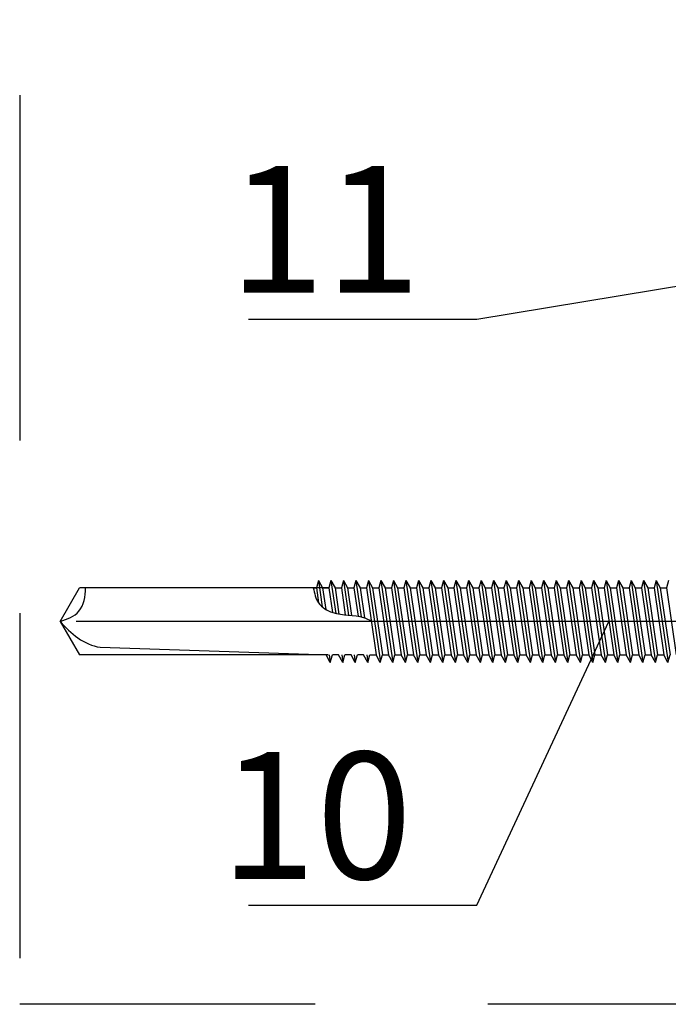
# Model space of a CAD drawing. Units: millimetres. Extents: x -50994 to 28461, y -2132 to 10527.
# Drawn here: x 1278 to 1314, y -560 to -505 of the extents above; entities that cross this region are included whole.
import ezdxf

# ---------------------------------------------------------------- set-up
doc = ezdxf.new("R2010")
doc.units = ezdxf.units.MM
doc.linetypes.add('DASHDOT', pattern=[25.4, 12.7, -6.35, 0, -6.35])
doc.linetypes.add('HIDDEN', pattern=[9.525, 6.35, -3.175])
for name, color, linetype in [('GR_018', 1, 'Continuous'), ('GR_025', 2, 'Continuous'), ('KRESKOWANIA', 1, 'Continuous'), ('ŁĄCZNIK', 2, 'Continuous')]:
    doc.layers.add(name, color=color, linetype=linetype)
doc.styles.add('arial', font='arial.ttf')

msp = doc.modelspace()

# ---------------------------------------------------------------- linework, layer by layer
at = {"layer": 'GR_018', "color": 1, "linetype": 'HIDDEN', "ltscale": 3}
for p in [(1277.872, -395.332), (1277.872, -395.332), (1408.464, -559.801), (1408.464, -559.801)]:
    msp.add_line(p, (1277.872, -559.801), dxfattribs=at)
at = {"layer": 'GR_018', "linetype": 'Continuous'}
for p, q in [((1290.491, -521.984), (1303.09, -521.984)), ((1290.491, -521.984), (1303.09, -521.984)), ((1290.491, -554.33), (1303.09, -554.33)), ((1290.491, -554.33), (1303.09, -554.33))]:
    msp.add_line(p, q, dxfattribs=at)
at = {"layer": 'KRESKOWANIA'}
for p, q in [((1303.09, -521.984), (1396.831, -506.47)), ((1303.09, -521.984), (1396.831, -506.47)), ((1303.09, -554.33), (1310.372, -538.671)), ((1303.09, -554.33), (1310.372, -538.671))]:
    msp.add_line(p, q, dxfattribs=at)
at = {"layer": 'ŁĄCZNIK', "color": 1, "linetype": 'HIDDEN', "ltscale": 0.7}
for p, q in [((1280.103, -538.671), (1281.169, -536.823)), ((1280.103, -538.671), (1281.169, -536.823)), ((1294.349, -536.412), (1294.237, -536.823)), ((1294.349, -536.412), (1294.237, -536.823)), ((1294.237, -536.823), (1294.356, -537.646)), ((1294.237, -536.823), (1294.356, -537.646)), ((1294.349, -536.412), (1294.56, -537.867)), ((1294.349, -536.412), (1294.581, -536.823)), ((1294.349, -536.412), (1294.56, -537.867)), ((1294.349, -536.412), (1294.581, -536.823)), ((1294.581, -536.823), (1294.752, -538.004)), ((1294.581, -536.823), (1294.752, -538.004)), ((1295.039, -536.412), (1294.927, -536.823)), ((1295.039, -536.412), (1294.927, -536.823)), ((1294.927, -536.823), (1295.123, -538.174)), ((1294.927, -536.823), (1295.123, -538.174)), ((1295.039, -536.412), (1295.271, -536.823)), ((1295.039, -536.412), (1295.302, -538.226)), ((1295.039, -536.412), (1295.271, -536.823)), ((1295.039, -536.412), (1295.302, -538.226)), ((1295.271, -536.823), (1295.48, -538.263)), ((1295.271, -536.823), (1295.48, -538.263)), ((1295.729, -536.412), (1295.616, -536.823)), ((1295.729, -536.412), (1295.616, -536.823)), ((1295.616, -536.823), (1295.832, -538.309)), ((1295.616, -536.823), (1295.832, -538.309)), ((1295.729, -536.412), (1295.961, -536.823)), ((1295.729, -536.412), (1296.006, -538.325)), ((1295.729, -536.412), (1295.961, -536.823)), ((1295.729, -536.412), (1296.006, -538.325)), ((1295.961, -536.823), (1296.181, -538.341)), ((1295.961, -536.823), (1296.181, -538.341)), ((1296.419, -536.412), (1296.306, -536.823)), ((1296.419, -536.412), (1296.306, -536.823)), ((1296.306, -536.823), (1296.533, -538.385)), ((1296.306, -536.823), (1296.533, -538.385)), ((1296.419, -536.412), (1296.651, -536.823)), ((1296.419, -536.412), (1296.71, -538.421)), ((1296.419, -536.412), (1296.651, -536.823)), ((1296.419, -536.412), (1296.71, -538.421)), ((1296.651, -536.823), (1296.89, -538.474)), ((1296.651, -536.823), (1296.89, -538.474)), ((1297.109, -536.412), (1296.996, -536.823)), ((1297.109, -536.412), (1296.996, -536.823)), ((1296.996, -536.823), (1297.532, -540.519)), ((1296.996, -536.823), (1297.532, -540.519)), ((1297.109, -536.412), (1297.341, -536.823)), ((1297.109, -536.412), (1297.764, -540.929)), ((1297.109, -536.412), (1297.341, -536.823)), ((1297.109, -536.412), (1297.764, -540.929)), ((1297.341, -536.823), (1297.877, -540.519)), ((1297.341, -536.823), (1297.877, -540.519)), ((1297.799, -536.412), (1297.686, -536.823)), ((1297.799, -536.412), (1297.686, -536.823)), ((1297.686, -536.823), (1298.222, -540.519)), ((1297.686, -536.823), (1298.222, -540.519)), ((1297.799, -536.412), (1298.031, -536.823)), ((1297.799, -536.412), (1298.454, -540.929)), ((1297.799, -536.412), (1298.031, -536.823)), ((1297.799, -536.412), (1298.454, -540.929)), ((1298.031, -536.823), (1298.566, -540.519)), ((1298.031, -536.823), (1298.566, -540.519)), ((1298.489, -536.412), (1298.376, -536.823)), ((1298.489, -536.412), (1298.376, -536.823)), ((1298.376, -536.823), (1298.912, -540.519)), ((1298.376, -536.823), (1298.912, -540.519)), ((1298.489, -536.412), (1298.72, -536.823)), ((1298.489, -536.412), (1299.144, -540.929)), ((1298.489, -536.412), (1298.72, -536.823)), ((1298.489, -536.412), (1299.144, -540.929)), ((1298.72, -536.823), (1299.256, -540.519)), ((1298.72, -536.823), (1299.256, -540.519)), ((1299.179, -536.412), (1299.066, -536.823)), ((1299.179, -536.412), (1299.066, -536.823)), ((1299.066, -536.823), (1299.602, -540.519)), ((1299.066, -536.823), (1299.602, -540.519)), ((1299.179, -536.412), (1299.41, -536.823)), ((1299.179, -536.412), (1299.834, -540.929)), ((1299.179, -536.412), (1299.41, -536.823)), ((1299.179, -536.412), (1299.834, -540.929)), ((1299.41, -536.823), (1299.946, -540.519)), ((1299.41, -536.823), (1299.946, -540.519)), ((1299.868, -536.412), (1299.756, -536.823)), ((1299.868, -536.412), (1299.756, -536.823)), ((1299.756, -536.823), (1300.292, -540.519)), ((1299.756, -536.823), (1300.292, -540.519)), ((1299.868, -536.412), (1300.1, -536.823)), ((1299.868, -536.412), (1300.523, -540.929)), ((1299.868, -536.412), (1300.1, -536.823)), ((1299.868, -536.412), (1300.523, -540.929)), ((1300.1, -536.823), (1300.636, -540.519)), ((1300.1, -536.823), (1300.636, -540.519)), ((1300.558, -536.412), (1300.446, -536.823)), ((1300.558, -536.412), (1300.446, -536.823)), ((1300.446, -536.823), (1300.981, -540.519)), ((1300.446, -536.823), (1300.981, -540.519)), ((1300.558, -536.412), (1300.79, -536.823)), ((1300.558, -536.412), (1301.213, -540.929)), ((1300.558, -536.412), (1300.79, -536.823)), ((1300.558, -536.412), (1301.213, -540.929)), ((1300.79, -536.823), (1301.326, -540.519)), ((1300.79, -536.823), (1301.326, -540.519)), ((1301.248, -536.412), (1301.135, -536.823)), ((1301.248, -536.412), (1301.135, -536.823)), ((1301.135, -536.823), (1301.671, -540.519)), ((1301.135, -536.823), (1301.671, -540.519)), ((1301.248, -536.412), (1301.48, -536.823)), ((1301.248, -536.412), (1301.903, -540.929)), ((1301.248, -536.412), (1301.48, -536.823)), ((1301.248, -536.412), (1301.903, -540.929)), ((1301.48, -536.823), (1302.016, -540.519)), ((1301.48, -536.823), (1302.016, -540.519)), ((1301.938, -536.412), (1301.825, -536.823)), ((1301.938, -536.412), (1301.825, -536.823)), ((1301.825, -536.823), (1302.361, -540.519)), ((1301.825, -536.823), (1302.361, -540.519)), ((1301.938, -536.412), (1302.17, -536.823)), ((1301.938, -536.412), (1302.593, -540.929)), ((1301.938, -536.412), (1302.17, -536.823)), ((1301.938, -536.412), (1302.593, -540.929)), ((1302.17, -536.823), (1302.706, -540.519)), ((1302.17, -536.823), (1302.706, -540.519)), ((1302.628, -536.412), (1302.515, -536.823)), ((1302.628, -536.412), (1302.515, -536.823)), ((1302.515, -536.823), (1303.051, -540.519)), ((1302.515, -536.823), (1303.051, -540.519)), ((1302.628, -536.412), (1302.86, -536.823)), ((1302.628, -536.412), (1303.283, -540.929)), ((1302.628, -536.412), (1302.86, -536.823)), ((1302.628, -536.412), (1303.283, -540.929)), ((1302.86, -536.823), (1303.396, -540.519)), ((1302.86, -536.823), (1303.396, -540.519)), ((1303.318, -536.412), (1303.205, -536.823)), ((1303.318, -536.412), (1303.205, -536.823)), ((1303.205, -536.823), (1303.741, -540.519)), ((1303.205, -536.823), (1303.741, -540.519)), ((1303.318, -536.412), (1303.55, -536.823)), ((1303.318, -536.412), (1303.973, -540.929)), ((1303.318, -536.412), (1303.55, -536.823)), ((1303.318, -536.412), (1303.973, -540.929)), ((1303.55, -536.823), (1304.085, -540.519)), ((1303.55, -536.823), (1304.085, -540.519)), ((1304.008, -536.412), (1303.895, -536.823)), ((1304.008, -536.412), (1303.895, -536.823)), ((1303.895, -536.823), (1304.431, -540.519)), ((1303.895, -536.823), (1304.431, -540.519)), ((1304.008, -536.412), (1304.239, -536.823)), ((1304.008, -536.412), (1304.663, -540.929)), ((1304.008, -536.412), (1304.239, -536.823)), ((1304.008, -536.412), (1304.663, -540.929)), ((1304.239, -536.823), (1304.775, -540.519)), ((1304.239, -536.823), (1304.775, -540.519)), ((1304.698, -536.412), (1304.585, -536.823)), ((1304.698, -536.412), (1304.585, -536.823)), ((1304.585, -536.823), (1305.121, -540.519)), ((1304.585, -536.823), (1305.121, -540.519)), ((1304.698, -536.412), (1304.929, -536.823)), ((1304.698, -536.412), (1305.353, -540.929)), ((1304.698, -536.412), (1304.929, -536.823)), ((1304.698, -536.412), (1305.353, -540.929)), ((1304.929, -536.823), (1305.465, -540.519)), ((1304.929, -536.823), (1305.465, -540.519)), ((1305.387, -536.412), (1305.275, -536.823)), ((1305.387, -536.412), (1305.275, -536.823)), ((1305.275, -536.823), (1305.811, -540.519)), ((1305.275, -536.823), (1305.811, -540.519)), ((1305.387, -536.412), (1305.619, -536.823)), ((1305.387, -536.412), (1306.042, -540.929)), ((1305.387, -536.412), (1305.619, -536.823)), ((1305.387, -536.412), (1306.042, -540.929)), ((1305.619, -536.823), (1306.155, -540.519)), ((1305.619, -536.823), (1306.155, -540.519)), ((1306.077, -536.412), (1305.965, -536.823)), ((1306.077, -536.412), (1305.965, -536.823)), ((1305.965, -536.823), (1306.5, -540.519)), ((1305.965, -536.823), (1306.5, -540.519)), ((1306.077, -536.412), (1306.309, -536.823)), ((1306.077, -536.412), (1306.732, -540.929)), ((1306.077, -536.412), (1306.309, -536.823)), ((1306.077, -536.412), (1306.732, -540.929)), ((1306.309, -536.823), (1306.845, -540.519)), ((1306.309, -536.823), (1306.845, -540.519)), ((1306.767, -536.412), (1306.654, -536.823)), ((1306.767, -536.412), (1306.654, -536.823)), ((1306.654, -536.823), (1307.19, -540.519)), ((1306.654, -536.823), (1307.19, -540.519)), ((1306.767, -536.412), (1306.999, -536.823)), ((1306.767, -536.412), (1307.422, -540.929)), ((1306.767, -536.412), (1306.999, -536.823)), ((1306.767, -536.412), (1307.422, -540.929)), ((1306.999, -536.823), (1307.535, -540.519)), ((1306.999, -536.823), (1307.535, -540.519)), ((1307.457, -536.412), (1307.344, -536.823)), ((1307.457, -536.412), (1307.344, -536.823)), ((1307.344, -536.823), (1307.88, -540.519)), ((1307.344, -536.823), (1307.88, -540.519)), ((1307.457, -536.412), (1307.689, -536.823)), ((1307.457, -536.412), (1308.112, -540.929)), ((1307.457, -536.412), (1307.689, -536.823)), ((1307.457, -536.412), (1308.112, -540.929)), ((1307.689, -536.823), (1308.225, -540.519)), ((1307.689, -536.823), (1308.225, -540.519)), ((1308.147, -536.412), (1308.034, -536.823)), ((1308.147, -536.412), (1308.034, -536.823)), ((1308.034, -536.823), (1308.57, -540.519)), ((1308.034, -536.823), (1308.57, -540.519)), ((1308.147, -536.412), (1308.379, -536.823)), ((1308.147, -536.412), (1308.802, -540.929)), ((1308.147, -536.412), (1308.379, -536.823)), ((1308.147, -536.412), (1308.802, -540.929)), ((1308.379, -536.823), (1308.915, -540.519)), ((1308.379, -536.823), (1308.915, -540.519)), ((1308.837, -536.412), (1308.724, -536.823)), ((1308.837, -536.412), (1308.724, -536.823)), ((1308.724, -536.823), (1309.26, -540.519)), ((1308.724, -536.823), (1309.26, -540.519)), ((1308.837, -536.412), (1309.069, -536.823)), ((1308.837, -536.412), (1309.492, -540.929)), ((1308.837, -536.412), (1309.069, -536.823)), ((1308.837, -536.412), (1309.492, -540.929)), ((1309.069, -536.823), (1309.604, -540.519)), ((1309.069, -536.823), (1309.604, -540.519)), ((1309.527, -536.412), (1309.414, -536.823)), ((1309.527, -536.412), (1309.414, -536.823)), ((1309.414, -536.823), (1309.95, -540.519)), ((1309.414, -536.823), (1309.95, -540.519)), ((1309.527, -536.412), (1309.758, -536.823)), ((1309.527, -536.412), (1310.182, -540.929)), ((1309.527, -536.412), (1309.758, -536.823)), ((1309.527, -536.412), (1310.182, -540.929)), ((1309.758, -536.823), (1310.294, -540.519)), ((1309.758, -536.823), (1310.294, -540.519)), ((1310.217, -536.412), (1310.104, -536.823)), ((1310.217, -536.412), (1310.104, -536.823)), ((1310.104, -536.823), (1310.64, -540.519)), ((1310.104, -536.823), (1310.64, -540.519)), ((1310.217, -536.412), (1310.448, -536.823)), ((1310.217, -536.412), (1310.872, -540.929)), ((1310.217, -536.412), (1310.448, -536.823)), ((1310.217, -536.412), (1310.872, -540.929)), ((1310.448, -536.823), (1310.984, -540.519)), ((1310.448, -536.823), (1310.984, -540.519)), ((1310.906, -536.412), (1310.794, -536.823)), ((1310.906, -536.412), (1310.794, -536.823)), ((1310.794, -536.823), (1311.33, -540.519)), ((1310.794, -536.823), (1311.33, -540.519)), ((1310.906, -536.412), (1311.138, -536.823)), ((1310.906, -536.412), (1311.561, -540.929)), ((1310.906, -536.412), (1311.138, -536.823)), ((1310.906, -536.412), (1311.561, -540.929)), ((1311.138, -536.823), (1311.674, -540.519)), ((1311.138, -536.823), (1311.674, -540.519)), ((1311.596, -536.412), (1311.484, -536.823)), ((1311.596, -536.412), (1311.484, -536.823)), ((1311.484, -536.823), (1312.019, -540.519)), ((1311.484, -536.823), (1312.019, -540.519)), ((1311.596, -536.412), (1311.828, -536.823)), ((1311.596, -536.412), (1312.251, -540.929)), ((1311.596, -536.412), (1311.828, -536.823)), ((1311.596, -536.412), (1312.251, -540.929)), ((1311.828, -536.823), (1312.364, -540.519)), ((1311.828, -536.823), (1312.364, -540.519)), ((1312.286, -536.412), (1312.173, -536.823)), ((1312.286, -536.412), (1312.173, -536.823)), ((1312.173, -536.823), (1312.709, -540.519)), ((1312.173, -536.823), (1312.709, -540.519)), ((1312.286, -536.412), (1312.518, -536.823)), ((1312.286, -536.412), (1312.941, -540.929)), ((1312.286, -536.412), (1312.518, -536.823)), ((1312.286, -536.412), (1312.941, -540.929)), ((1312.518, -536.823), (1313.054, -540.519)), ((1312.518, -536.823), (1313.054, -540.519)), ((1312.976, -536.412), (1312.863, -536.823)), ((1312.976, -536.412), (1312.863, -536.823)), ((1312.863, -536.823), (1313.399, -540.519)), ((1312.863, -536.823), (1313.399, -540.519)), ((1312.976, -536.412), (1313.208, -536.823)), ((1312.976, -536.412), (1313.631, -540.929)), ((1312.976, -536.412), (1313.208, -536.823)), ((1312.976, -536.412), (1313.631, -540.929)), ((1313.208, -536.823), (1313.744, -540.519)), ((1313.208, -536.823), (1313.744, -540.519)), ((1313.666, -536.412), (1313.553, -536.823)), ((1313.666, -536.412), (1313.553, -536.823)), ((1313.553, -536.823), (1314.089, -540.519)), ((1313.553, -536.823), (1314.089, -540.519)), ((1280.103, -538.671), (1281.169, -540.519)), ((1280.103, -538.671), (1281.169, -540.519)), ((1295.004, -540.929), (1294.773, -540.519)), ((1295.004, -540.929), (1294.773, -540.519)), ((1294.945, -540.519), (1295.004, -540.929)), ((1294.945, -540.519), (1295.004, -540.929)), ((1295.004, -540.929), (1295.117, -540.519)), ((1295.004, -540.929), (1295.117, -540.519)), ((1295.694, -540.929), (1295.462, -540.519)), ((1295.694, -540.929), (1295.462, -540.519)), ((1295.635, -540.519), (1295.694, -540.929)), ((1295.635, -540.519), (1295.694, -540.929)), ((1295.694, -540.929), (1295.807, -540.519)), ((1295.694, -540.929), (1295.807, -540.519)), ((1296.384, -540.929), (1296.152, -540.519)), ((1296.384, -540.929), (1296.152, -540.519)), ((1296.325, -540.519), (1296.384, -540.929)), ((1296.325, -540.519), (1296.384, -540.929)), ((1296.384, -540.929), (1296.497, -540.519)), ((1296.384, -540.929), (1296.497, -540.519)), ((1297.074, -540.929), (1296.842, -540.519)), ((1297.074, -540.929), (1296.842, -540.519)), ((1297.014, -540.519), (1297.074, -540.929)), ((1297.014, -540.519), (1297.074, -540.929)), ((1297.074, -540.929), (1297.187, -540.519)), ((1297.074, -540.929), (1297.187, -540.519)), ((1297.764, -540.929), (1297.532, -540.519)), ((1297.764, -540.929), (1297.532, -540.519)), ((1297.764, -540.929), (1297.877, -540.519)), ((1297.764, -540.929), (1297.877, -540.519)), ((1298.454, -540.929), (1298.222, -540.519)), ((1298.454, -540.929), (1298.222, -540.519)), ((1298.454, -540.929), (1298.566, -540.519)), ((1298.454, -540.929), (1298.566, -540.519)), ((1299.144, -540.929), (1298.912, -540.519)), ((1299.144, -540.929), (1298.912, -540.519)), ((1299.144, -540.929), (1299.256, -540.519)), ((1299.144, -540.929), (1299.256, -540.519)), ((1299.834, -540.929), (1299.602, -540.519)), ((1299.834, -540.929), (1299.602, -540.519)), ((1299.834, -540.929), (1299.946, -540.519)), ((1299.834, -540.929), (1299.946, -540.519)), ((1300.523, -540.929), (1300.292, -540.519)), ((1300.523, -540.929), (1300.292, -540.519)), ((1300.523, -540.929), (1300.636, -540.519)), ((1300.523, -540.929), (1300.636, -540.519)), ((1301.213, -540.929), (1300.981, -540.519)), ((1301.213, -540.929), (1300.981, -540.519)), ((1301.213, -540.929), (1301.326, -540.519)), ((1301.213, -540.929), (1301.326, -540.519)), ((1301.903, -540.929), (1301.671, -540.519)), ((1301.903, -540.929), (1301.671, -540.519)), ((1301.903, -540.929), (1302.016, -540.519)), ((1301.903, -540.929), (1302.016, -540.519)), ((1302.593, -540.929), (1302.361, -540.519)), ((1302.593, -540.929), (1302.361, -540.519)), ((1302.593, -540.929), (1302.706, -540.519)), ((1302.593, -540.929), (1302.706, -540.519)), ((1303.283, -540.929), (1303.051, -540.519)), ((1303.283, -540.929), (1303.051, -540.519)), ((1303.283, -540.929), (1303.396, -540.519)), ((1303.283, -540.929), (1303.396, -540.519)), ((1303.973, -540.929), (1303.741, -540.519)), ((1303.973, -540.929), (1303.741, -540.519)), ((1303.973, -540.929), (1304.085, -540.519)), ((1303.973, -540.929), (1304.085, -540.519)), ((1304.663, -540.929), (1304.431, -540.519)), ((1304.663, -540.929), (1304.431, -540.519)), ((1304.663, -540.929), (1304.775, -540.519)), ((1304.663, -540.929), (1304.775, -540.519)), ((1305.353, -540.929), (1305.121, -540.519)), ((1305.353, -540.929), (1305.121, -540.519)), ((1305.353, -540.929), (1305.465, -540.519)), ((1305.353, -540.929), (1305.465, -540.519)), ((1306.042, -540.929), (1305.811, -540.519)), ((1306.042, -540.929), (1305.811, -540.519)), ((1306.042, -540.929), (1306.155, -540.519)), ((1306.042, -540.929), (1306.155, -540.519)), ((1306.732, -540.929), (1306.5, -540.519)), ((1306.732, -540.929), (1306.5, -540.519)), ((1306.732, -540.929), (1306.845, -540.519)), ((1306.732, -540.929), (1306.845, -540.519)), ((1307.422, -540.929), (1307.19, -540.519)), ((1307.422, -540.929), (1307.19, -540.519)), ((1307.422, -540.929), (1307.535, -540.519)), ((1307.422, -540.929), (1307.535, -540.519)), ((1308.112, -540.929), (1307.88, -540.519)), ((1308.112, -540.929), (1307.88, -540.519)), ((1308.112, -540.929), (1308.225, -540.519)), ((1308.112, -540.929), (1308.225, -540.519)), ((1308.802, -540.929), (1308.57, -540.519)), ((1308.802, -540.929), (1308.57, -540.519)), ((1308.802, -540.929), (1308.915, -540.519)), ((1308.802, -540.929), (1308.915, -540.519)), ((1309.492, -540.929), (1309.26, -540.519)), ((1309.492, -540.929), (1309.26, -540.519)), ((1309.492, -540.929), (1309.604, -540.519)), ((1309.492, -540.929), (1309.604, -540.519)), ((1310.182, -540.929), (1309.95, -540.519)), ((1310.182, -540.929), (1309.95, -540.519)), ((1310.182, -540.929), (1310.294, -540.519)), ((1310.182, -540.929), (1310.294, -540.519)), ((1310.872, -540.929), (1310.64, -540.519)), ((1310.872, -540.929), (1310.64, -540.519)), ((1310.872, -540.929), (1310.984, -540.519)), ((1310.872, -540.929), (1310.984, -540.519)), ((1311.561, -540.929), (1311.33, -540.519)), ((1311.561, -540.929), (1311.33, -540.519)), ((1311.561, -540.929), (1311.674, -540.519)), ((1311.561, -540.929), (1311.674, -540.519)), ((1312.251, -540.929), (1312.019, -540.519)), ((1312.251, -540.929), (1312.019, -540.519)), ((1312.251, -540.929), (1312.364, -540.519)), ((1312.251, -540.929), (1312.364, -540.519)), ((1312.941, -540.929), (1312.709, -540.519)), ((1312.941, -540.929), (1312.709, -540.519)), ((1312.941, -540.929), (1313.054, -540.519)), ((1312.941, -540.929), (1313.054, -540.519)), ((1313.631, -540.929), (1313.399, -540.519)), ((1313.631, -540.929), (1313.399, -540.519)), ((1313.631, -540.929), (1313.744, -540.519)), ((1313.631, -540.929), (1313.744, -540.519))]:
    msp.add_line(p, q, dxfattribs=at)
at = {"layer": 'ŁĄCZNIK', "color": 1, "ltscale": 0.7}
for p, q in [((1294.886, -536.823), (1281.169, -536.823)), ((1294.886, -536.823), (1281.169, -536.823)), ((1294.886, -540.519), (1281.169, -540.519)), ((1294.886, -540.519), (1281.169, -540.519))]:
    msp.add_line(p, q, dxfattribs=at)
at = {"layer": 'ŁĄCZNIK', "color": 1, "ltscale": 2}
for p, q in [((1294.064, -536.823), (1294.237, -536.823)), ((1294.064, -536.823), (1294.237, -536.823)), ((1294.581, -536.823), (1294.927, -536.823)), ((1294.581, -536.823), (1294.927, -536.823)), ((1294.581, -536.823), (1294.927, -536.823)), ((1294.581, -536.823), (1294.927, -536.823)), ((1295.271, -536.823), (1295.616, -536.823)), ((1295.271, -536.823), (1295.616, -536.823)), ((1295.271, -536.823), (1295.616, -536.823)), ((1295.271, -536.823), (1295.616, -536.823)), ((1295.961, -536.823), (1296.306, -536.823)), ((1295.961, -536.823), (1296.306, -536.823)), ((1295.961, -536.823), (1296.306, -536.823)), ((1295.961, -536.823), (1296.306, -536.823)), ((1296.651, -536.823), (1296.996, -536.823)), ((1296.651, -536.823), (1296.996, -536.823)), ((1296.651, -536.823), (1296.996, -536.823)), ((1296.651, -536.823), (1296.996, -536.823)), ((1297.341, -536.823), (1297.686, -536.823)), ((1297.341, -536.823), (1297.686, -536.823)), ((1297.341, -536.823), (1297.686, -536.823)), ((1297.341, -536.823), (1297.686, -536.823)), ((1298.031, -536.823), (1298.376, -536.823)), ((1298.031, -536.823), (1298.376, -536.823)), ((1298.031, -536.823), (1298.376, -536.823)), ((1298.031, -536.823), (1298.376, -536.823)), ((1298.72, -536.823), (1299.066, -536.823)), ((1298.72, -536.823), (1299.066, -536.823)), ((1298.72, -536.823), (1299.066, -536.823)), ((1298.72, -536.823), (1299.066, -536.823)), ((1299.41, -536.823), (1299.756, -536.823)), ((1299.41, -536.823), (1299.756, -536.823)), ((1299.41, -536.823), (1299.756, -536.823)), ((1299.41, -536.823), (1299.756, -536.823)), ((1300.1, -536.823), (1300.446, -536.823)), ((1300.1, -536.823), (1300.446, -536.823)), ((1300.1, -536.823), (1300.446, -536.823)), ((1300.1, -536.823), (1300.446, -536.823)), ((1300.79, -536.823), (1301.135, -536.823)), ((1300.79, -536.823), (1301.135, -536.823)), ((1300.79, -536.823), (1301.135, -536.823)), ((1300.79, -536.823), (1301.135, -536.823)), ((1301.48, -536.823), (1301.825, -536.823)), ((1301.48, -536.823), (1301.825, -536.823)), ((1301.48, -536.823), (1301.825, -536.823)), ((1301.48, -536.823), (1301.825, -536.823)), ((1302.17, -536.823), (1302.515, -536.823)), ((1302.17, -536.823), (1302.515, -536.823)), ((1302.17, -536.823), (1302.515, -536.823)), ((1302.17, -536.823), (1302.515, -536.823)), ((1302.86, -536.823), (1303.205, -536.823)), ((1302.86, -536.823), (1303.205, -536.823)), ((1302.86, -536.823), (1303.205, -536.823)), ((1302.86, -536.823), (1303.205, -536.823)), ((1303.55, -536.823), (1303.895, -536.823)), ((1303.55, -536.823), (1303.895, -536.823)), ((1303.55, -536.823), (1303.895, -536.823)), ((1303.55, -536.823), (1303.895, -536.823)), ((1304.239, -536.823), (1304.585, -536.823)), ((1304.239, -536.823), (1304.585, -536.823)), ((1304.239, -536.823), (1304.585, -536.823)), ((1304.239, -536.823), (1304.585, -536.823)), ((1304.929, -536.823), (1305.275, -536.823)), ((1304.929, -536.823), (1305.275, -536.823)), ((1304.929, -536.823), (1305.275, -536.823)), ((1304.929, -536.823), (1305.275, -536.823)), ((1305.619, -536.823), (1305.965, -536.823)), ((1305.619, -536.823), (1305.965, -536.823)), ((1305.619, -536.823), (1305.965, -536.823)), ((1305.619, -536.823), (1305.965, -536.823)), ((1306.309, -536.823), (1306.654, -536.823)), ((1306.309, -536.823), (1306.654, -536.823)), ((1306.309, -536.823), (1306.654, -536.823)), ((1306.309, -536.823), (1306.654, -536.823)), ((1306.999, -536.823), (1307.344, -536.823)), ((1306.999, -536.823), (1307.344, -536.823)), ((1306.999, -536.823), (1307.344, -536.823)), ((1306.999, -536.823), (1307.344, -536.823)), ((1307.689, -536.823), (1308.034, -536.823)), ((1307.689, -536.823), (1308.034, -536.823)), ((1307.689, -536.823), (1308.034, -536.823)), ((1307.689, -536.823), (1308.034, -536.823)), ((1308.379, -536.823), (1308.724, -536.823)), ((1308.379, -536.823), (1308.724, -536.823)), ((1308.379, -536.823), (1308.724, -536.823)), ((1308.379, -536.823), (1308.724, -536.823)), ((1309.069, -536.823), (1309.414, -536.823)), ((1309.069, -536.823), (1309.414, -536.823)), ((1309.069, -536.823), (1309.414, -536.823)), ((1309.069, -536.823), (1309.414, -536.823)), ((1309.758, -536.823), (1310.104, -536.823)), ((1309.758, -536.823), (1310.104, -536.823)), ((1309.758, -536.823), (1310.104, -536.823)), ((1309.758, -536.823), (1310.104, -536.823)), ((1310.448, -536.823), (1310.794, -536.823)), ((1310.448, -536.823), (1310.794, -536.823)), ((1310.448, -536.823), (1310.794, -536.823)), ((1310.448, -536.823), (1310.794, -536.823)), ((1311.138, -536.823), (1311.484, -536.823)), ((1311.138, -536.823), (1311.484, -536.823)), ((1311.138, -536.823), (1311.484, -536.823)), ((1311.138, -536.823), (1311.484, -536.823)), ((1311.828, -536.823), (1312.173, -536.823)), ((1311.828, -536.823), (1312.173, -536.823)), ((1311.828, -536.823), (1312.173, -536.823)), ((1311.828, -536.823), (1312.173, -536.823)), ((1312.518, -536.823), (1312.863, -536.823)), ((1312.518, -536.823), (1312.863, -536.823)), ((1312.518, -536.823), (1312.863, -536.823)), ((1312.518, -536.823), (1312.863, -536.823)), ((1313.208, -536.823), (1313.553, -536.823)), ((1313.208, -536.823), (1313.553, -536.823)), ((1313.208, -536.823), (1313.553, -536.823)), ((1313.208, -536.823), (1313.553, -536.823)), ((1282.313, -540.093), (1294.886, -540.519)), ((1282.313, -540.093), (1294.886, -540.519)), ((1295.462, -540.519), (1295.117, -540.519)), ((1295.462, -540.519), (1295.117, -540.519)), ((1296.152, -540.519), (1295.807, -540.519)), ((1296.152, -540.519), (1295.807, -540.519)), ((1296.842, -540.519), (1296.497, -540.519)), ((1296.842, -540.519), (1296.497, -540.519)), ((1297.187, -540.519), (1297.532, -540.519)), ((1297.187, -540.519), (1297.532, -540.519)), ((1297.187, -540.519), (1297.532, -540.519)), ((1297.187, -540.519), (1297.532, -540.519)), ((1297.877, -540.519), (1298.222, -540.519)), ((1297.877, -540.519), (1298.222, -540.519)), ((1297.877, -540.519), (1298.222, -540.519)), ((1297.877, -540.519), (1298.222, -540.519)), ((1298.566, -540.519), (1298.912, -540.519)), ((1298.566, -540.519), (1298.912, -540.519)), ((1298.566, -540.519), (1298.912, -540.519)), ((1298.566, -540.519), (1298.912, -540.519)), ((1299.256, -540.519), (1299.602, -540.519)), ((1299.256, -540.519), (1299.602, -540.519)), ((1299.256, -540.519), (1299.602, -540.519)), ((1299.256, -540.519), (1299.602, -540.519)), ((1299.946, -540.519), (1300.292, -540.519)), ((1299.946, -540.519), (1300.292, -540.519)), ((1299.946, -540.519), (1300.292, -540.519)), ((1299.946, -540.519), (1300.292, -540.519)), ((1300.636, -540.519), (1300.981, -540.519)), ((1300.636, -540.519), (1300.981, -540.519)), ((1300.636, -540.519), (1300.981, -540.519)), ((1300.636, -540.519), (1300.981, -540.519)), ((1301.326, -540.519), (1301.671, -540.519)), ((1301.326, -540.519), (1301.671, -540.519)), ((1301.326, -540.519), (1301.671, -540.519)), ((1301.326, -540.519), (1301.671, -540.519)), ((1302.016, -540.519), (1302.361, -540.519)), ((1302.016, -540.519), (1302.361, -540.519)), ((1302.016, -540.519), (1302.361, -540.519)), ((1302.016, -540.519), (1302.361, -540.519)), ((1302.706, -540.519), (1303.051, -540.519)), ((1302.706, -540.519), (1303.051, -540.519)), ((1302.706, -540.519), (1303.051, -540.519)), ((1302.706, -540.519), (1303.051, -540.519)), ((1303.396, -540.519), (1303.741, -540.519)), ((1303.396, -540.519), (1303.741, -540.519)), ((1303.396, -540.519), (1303.741, -540.519)), ((1303.396, -540.519), (1303.741, -540.519)), ((1304.085, -540.519), (1304.431, -540.519)), ((1304.085, -540.519), (1304.431, -540.519)), ((1304.085, -540.519), (1304.431, -540.519)), ((1304.085, -540.519), (1304.431, -540.519)), ((1304.775, -540.519), (1305.121, -540.519)), ((1304.775, -540.519), (1305.121, -540.519)), ((1304.775, -540.519), (1305.121, -540.519)), ((1304.775, -540.519), (1305.121, -540.519)), ((1305.465, -540.519), (1305.811, -540.519)), ((1305.465, -540.519), (1305.811, -540.519)), ((1305.465, -540.519), (1305.811, -540.519)), ((1305.465, -540.519), (1305.811, -540.519)), ((1306.155, -540.519), (1306.5, -540.519)), ((1306.155, -540.519), (1306.5, -540.519)), ((1306.155, -540.519), (1306.5, -540.519)), ((1306.155, -540.519), (1306.5, -540.519)), ((1306.845, -540.519), (1307.19, -540.519)), ((1306.845, -540.519), (1307.19, -540.519)), ((1306.845, -540.519), (1307.19, -540.519)), ((1306.845, -540.519), (1307.19, -540.519)), ((1307.535, -540.519), (1307.88, -540.519)), ((1307.535, -540.519), (1307.88, -540.519)), ((1307.535, -540.519), (1307.88, -540.519)), ((1307.535, -540.519), (1307.88, -540.519)), ((1308.225, -540.519), (1308.57, -540.519)), ((1308.225, -540.519), (1308.57, -540.519)), ((1308.225, -540.519), (1308.57, -540.519)), ((1308.225, -540.519), (1308.57, -540.519)), ((1308.915, -540.519), (1309.26, -540.519)), ((1308.915, -540.519), (1309.26, -540.519)), ((1308.915, -540.519), (1309.26, -540.519)), ((1308.915, -540.519), (1309.26, -540.519)), ((1309.604, -540.519), (1309.95, -540.519)), ((1309.604, -540.519), (1309.95, -540.519)), ((1309.604, -540.519), (1309.95, -540.519)), ((1309.604, -540.519), (1309.95, -540.519)), ((1310.294, -540.519), (1310.64, -540.519)), ((1310.294, -540.519), (1310.64, -540.519)), ((1310.294, -540.519), (1310.64, -540.519)), ((1310.294, -540.519), (1310.64, -540.519)), ((1310.984, -540.519), (1311.33, -540.519)), ((1310.984, -540.519), (1311.33, -540.519)), ((1310.984, -540.519), (1311.33, -540.519)), ((1310.984, -540.519), (1311.33, -540.519)), ((1311.674, -540.519), (1312.019, -540.519)), ((1311.674, -540.519), (1312.019, -540.519)), ((1311.674, -540.519), (1312.019, -540.519)), ((1311.674, -540.519), (1312.019, -540.519)), ((1312.364, -540.519), (1312.709, -540.519)), ((1312.364, -540.519), (1312.709, -540.519)), ((1312.364, -540.519), (1312.709, -540.519)), ((1312.364, -540.519), (1312.709, -540.519)), ((1313.054, -540.519), (1313.399, -540.519)), ((1313.054, -540.519), (1313.399, -540.519)), ((1313.054, -540.519), (1313.399, -540.519)), ((1313.054, -540.519), (1313.399, -540.519))]:
    msp.add_line(p, q, dxfattribs=at)
at = {"layer": 'ŁĄCZNIK', "color": 1, "linetype": 'DASHDOT', "ltscale": 10}
msp.add_line((1407.99, -538.671), (1279.866, -538.671), dxfattribs=at)
msp.add_line((1407.99, -538.671), (1279.866, -538.671), dxfattribs=at)
at = {"layer": 'ŁĄCZNIK', "color": 1, "ltscale": 2}
for points, knots in [([(1280.103, -538.671), (1280.495, -538.532), (1281.334, -538.235), (1281.509, -537.269), (1281.509, -536.823)], [0, 0, 0, 0, 1.430216, 3.060935, 3.060935, 3.060935, 3.060935]), ([(1280.103, -538.671), (1280.495, -538.532), (1281.334, -538.235), (1281.509, -537.269), (1281.509, -536.823)], [0, 0, 0, 0, 1.430216, 3.060935, 3.060935, 3.060935, 3.060935]), ([(1294.064, -536.823), (1294.129, -537.12), (1294.262, -537.734), (1295.372, -538.406), (1296.456, -538.267), (1297.122, -538.564), (1297.258, -538.627)], [0, 0, 0, 0, 1.069971, 2.213681, 4.321806, 4.86619, 4.86619, 4.86619, 4.86619]), ([(1294.064, -536.823), (1294.129, -537.12), (1294.262, -537.734), (1295.372, -538.406), (1296.456, -538.267), (1297.122, -538.564), (1297.258, -538.627)], [0, 0, 0, 0, 1.069971, 2.213681, 4.321806, 4.86619, 4.86619, 4.86619, 4.86619]), ([(1280.103, -538.671), (1280.408, -538.998), (1281.018, -539.651), (1281.873, -540.03), (1282.313, -540.093)], [0, 0, 0, 0, 1.628455, 3.252916, 3.252916, 3.252916, 3.252916]), ([(1280.103, -538.671), (1280.408, -538.998), (1281.018, -539.651), (1281.873, -540.03), (1282.313, -540.093)], [0, 0, 0, 0, 1.628455, 3.252916, 3.252916, 3.252916, 3.252916])]:
    msp.add_open_spline(points, degree=3, knots=knots, dxfattribs=at)

# ---------------------------------------------------------------- texts
at = {"layer": 'GR_025', "linetype": 'Continuous', "style": 'arial'}
for s, p in [('11', (1289.399, -520.532)), ('11', (1289.399, -520.532)), ('10', (1288.922, -552.879)), ('10', (1288.922, -552.879))]:
    msp.add_text(s, height=7, dxfattribs=at).set_placement(p)

doc.saveas('drawing.dxf')
